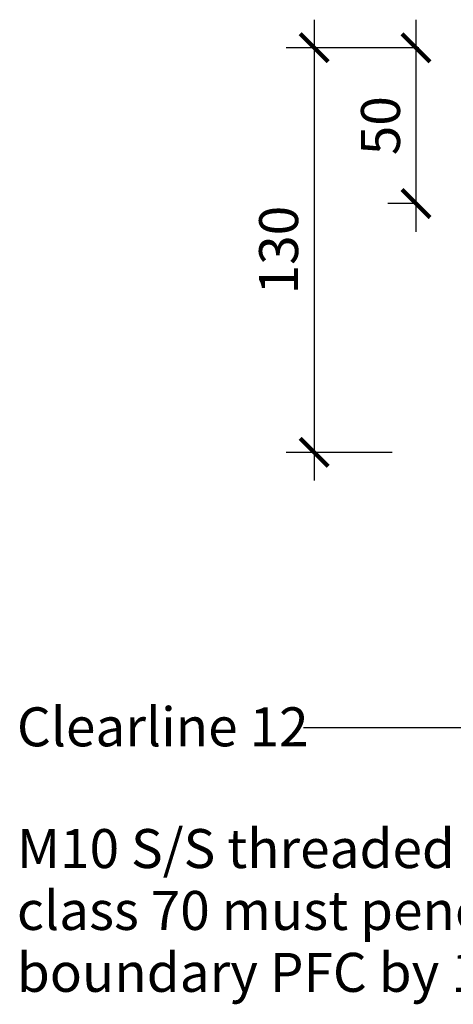
# Model space of a CAD drawing. Units: inches. Extents: x -372 to 385, y -281 to 286.
# Drawn here: x -372 to -233, y -278 to 37 of the extents above; entities that cross this region are included whole.
import ezdxf

# ---------------------------------------------------------------- set-up
doc = ezdxf.new("R2010")
doc.units = ezdxf.units.IN
for name, color, linetype in [('gvi_gv12eh_1310$0$_annotate', 241, 'Continuous'), ('gvi_gv12eh_1310$0$_dim', 151, 'Continuous'), ('gvi_gv12eh_1310$0$_lines', 3, 'Continuous')]:
    doc.layers.add(name, color=color, linetype=linetype)
doc.styles.add('gvi_gv12eh_1310$0$Arial', font='arial.ttf')
doc.dimstyles.new('gvi_gv12eh_1310$0$1 to 5', dxfattribs={"dimscale": 5, "dimtxt": 2.5, "dimasz": 1.8, "dimexe": 1.8, "dimexo": 1.8, "dimgap": 1, "dimtad": 1, "dimdec": 0, "dimzin": 0, "dimdsep": 46, "dimtxsty": 'gvi_gv12eh_1310$0$Arial', "dimblk": 'gvi_gv12eh_1310$0$_ArchTick', "dimcen": 1.8, "dimdle": 1.8, "dimclrd": 256, "dimclre": 256, "dimclrt": 256, "dimaunit": 1, "dimadec": 0, "dimazin": 0, "dimtfac": 1, "dimtdec": 4, "dimtofl": 0, "dimtmove": 1, "dimatfit": 3, "dimfxl": 0, "dimtolj": 1, "dimtzin": 0, "dimarcsym": 0})

# ---------------------------------------------------------------- blocks, each defined once
blk = doc.blocks.new('gvi_gv12eh_1310$0$_ArchTick')
at = {"color": 0, "linetype": 'ByBlock', "lineweight": -3, "const_width": 0.15}
blk.add_lwpolyline([(-0.5, -0.5), (0.5, 0.5)], dxfattribs=at)
blk = doc.blocks.new('gvi_gv12eh_1310$0$DIMBLOCK1-gv_gv12eh_1310 pfc edge 23')
at = {"layer": 'gvi_gv12eh_1310$0$_dim', "lineweight": -2}
for p, q in [((-277.39, 37.35), (-277.39, -110.36)), ((-252.39, 28.35), (-286.39, 28.35)), ((-252.39, -101.36), (-286.39, -101.36))]:
    blk.add_line(p, q, dxfattribs=at)
at = {"layer": 'gvi_gv12eh_1310$0$_dim', "lineweight": -2, "xscale": 9, "yscale": 9, "zscale": 9}
for p, rotation in [((-277.39, 28.35), 90), ((-277.39, -101.36), 270)]:
    blk.add_blockref('gvi_gv12eh_1310$0$_ArchTick', p, dxfattribs=dict(at, rotation=rotation))
at = {"layer": 'gvi_gv12eh_1310$0$_dim', "insert": (-288.78, -36.51), "char_height": 12.5, "width": 0.3653, "attachment_point": 5, "rotation": 90, "style": 'gvi_gv12eh_1310$0$Arial'}
blk.add_mtext('\\A1;130', dxfattribs=at)
blk = doc.blocks.new('gvi_gv12eh_1310$0$DIMBLOCK4-gv_gv12eh_1310 pfc edge 23')
at = {"layer": 'gvi_gv12eh_1310$0$_dim', "lineweight": -2}
for p, q in [((-244.73, 37.35), (-244.73, -30.61)), ((-243.78, 28.35), (-253.73, 28.35)), ((-244.73, -21.61), (-253.73, -21.61))]:
    blk.add_line(p, q, dxfattribs=at)
at = {"layer": 'gvi_gv12eh_1310$0$_dim', "lineweight": -2, "xscale": 9, "yscale": 9, "zscale": 9}
for p, rotation in [((-244.73, 28.35), 90), ((-244.73, -21.61), 270)]:
    blk.add_blockref('gvi_gv12eh_1310$0$_ArchTick', p, dxfattribs=dict(at, rotation=rotation))
at = {"layer": 'gvi_gv12eh_1310$0$_dim', "insert": (-256.11, 3.37), "char_height": 12.5, "width": 0.2889, "attachment_point": 5, "rotation": 90, "style": 'gvi_gv12eh_1310$0$Arial'}
blk.add_mtext('\\A1;50', dxfattribs=at)

msp = doc.modelspace()

# ---------------------------------------------------------------- linework, layer by layer
at = {"layer": 'gvi_gv12eh_1310$0$_lines'}
msp.add_line((-202.28, -189.63), (-280.76, -189.63), dxfattribs=at)

# ---------------------------------------------------------------- texts
at = {"layer": 'gvi_gv12eh_1310$0$_annotate', "char_height": 12.5, "attachment_point": 1, "style": 'gvi_gv12eh_1310$0$Arial'}
for s, insert, width in [('Clearline 12', (-372.71, -183.08), 111.0337), ('M10 S/S threaded rods', (-372.71, -222.1), 216.4556), ('class 70 must penetrate into', (-372.71, -241.94), 263.7552), ('boundary PFC by 10mm', (-372.71, -261.78), 227.2784)]:
    msp.add_mtext(s, dxfattribs=dict(at, insert=insert, width=width))

# ---------------------------------------------------------------- dimensions: what is measured, and where the dimension line sits
at = {"layer": 'gvi_gv12eh_1310$0$_dim'}
for base, p1, p2, picture, middle in [((-277.39, -101.36), (-242.39, 28.35), (-242.39, -101.36), 'gvi_gv12eh_1310$0$DIMBLOCK1-gv_gv12eh_1310 pfc edge 23', (-288.78, -36.51)), ((-244.73, -21.61), (-234.78, 28.35), (-238.31, -21.61), 'gvi_gv12eh_1310$0$DIMBLOCK4-gv_gv12eh_1310 pfc edge 23', (-256.11, 3.37))]:
    dim = msp.add_linear_dim(base=base, p1=p1, p2=p2, angle=90, dimstyle='gvi_gv12eh_1310$0$1 to 5', dxfattribs=at)
    dim.commit()
    dim.dimension.update_dxf_attribs({"geometry": picture, "text_midpoint": middle})

doc.saveas('drawing.dxf')
